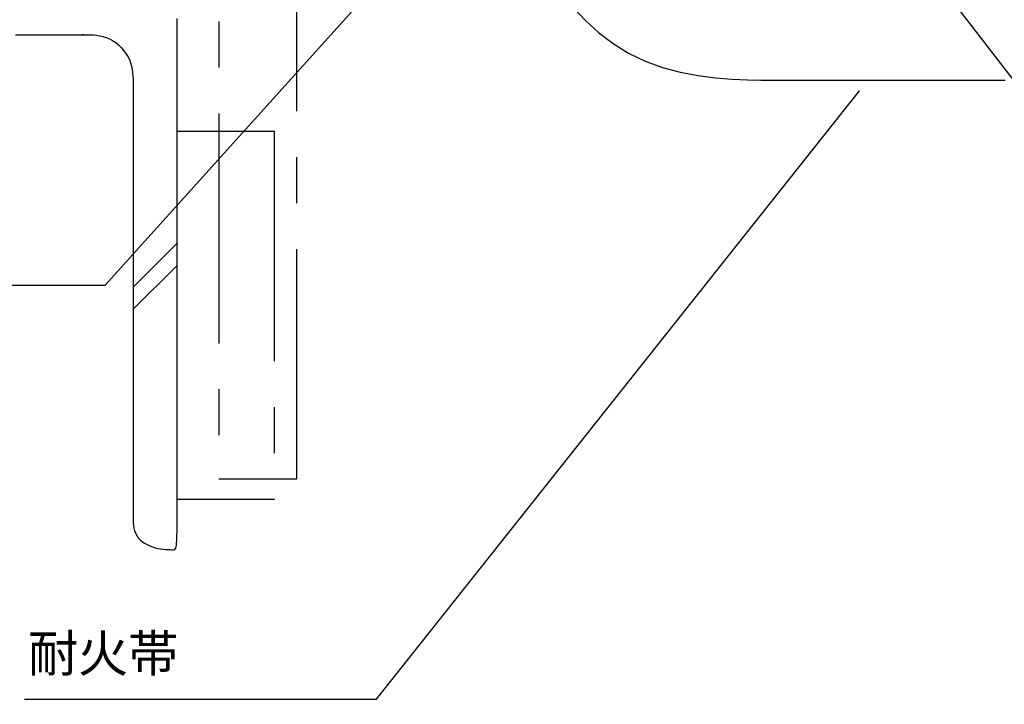
# Model space of a CAD drawing. Extents: x 80 to 907, y 58 to 620.
# Drawn here: x 361 to 495, y 226 to 319 of the extents above; entities that cross this region are included whole.
import ezdxf

# ---------------------------------------------------------------- set-up
doc = ezdxf.new("R2010")
doc.units = 0
doc.header["$LTSCALE"] = 2.5
doc.header["$MEASUREMENT"] = 0
doc.linetypes.add('CENTER2', pattern=[20, 12.5, -2.5, 2.5, -2.5])
doc.layers.add('_0-0_0', color=7, linetype='CONTINUOUS')
doc.styles.get("Standard").update_dxf_attribs({"font": 'txt', "bigfont": 'bigfont.shx'})

msp = doc.modelspace()

# ---------------------------------------------------------------- linework, layer by layer
at = {"layer": '_0-0_0', "color": 7, "linetype": 'CENTER2'}
for p, q in [((388.23, 356.17), (388.23, 256.49)), ((398.82, 256.49), (398.82, 356.17)), ((382.58, 253.67), (382.58, 303.76)), ((382.58, 303.76), (395.76, 303.76)), ((395.76, 303.76), (395.76, 253.67)), ((388.23, 256.49), (398.82, 256.49)), ((395.76, 253.67), (382.58, 253.67))]:
    msp.add_line(p, q, dxfattribs=at)
at = {"layer": '_0-0_0', "color": 7, "linetype": 'Continuous'}
for p, q in [((561.76, 225.85), (479.22, 332.83)), ((372.77, 282.82), (415.88, 330.64)), ((436.45, 320.54), (438.07, 318.79)), ((382.58, 318.75), (382.58, 319.09)), ((382.58, 318.48), (382.58, 318.75)), ((438.07, 318.79), (439.87, 317.16)), ((382.58, 318.27), (382.58, 318.48)), ((382.58, 318.13), (382.58, 318.27)), ((382.58, 318.03), (382.58, 318.13)), ((382.58, 317.97), (382.58, 318.03)), ((382.58, 317.94), (382.58, 317.97)), ((382.58, 317.93), (382.58, 317.94)), ((382.58, 317.9), (382.58, 317.93)), ((382.58, 317.74), (382.58, 317.9)), ((382.58, 317.3), (382.58, 317.74)), ((382.58, 316.45), (382.58, 317.3)), ((360.57, 316.87), (363.76, 316.87)), ((363.76, 316.87), (366.13, 316.87)), ((366.13, 316.87), (367.79, 316.87)), ((367.79, 316.87), (368.87, 316.87)), ((368.87, 316.87), (369.49, 316.87)), ((369.49, 316.87), (369.76, 316.87)), ((369.7, 316.87), (369.66, 316.87)), ((369.66, 316.87), (369.66, 316.87)), ((369.66, 316.87), (369.68, 316.87)), ((369.68, 316.87), (369.75, 316.87)), ((369.76, 316.87), (369.7, 316.87)), ((369.75, 316.87), (369.86, 316.87)), ((369.76, 316.87), (369.81, 316.87)), ((369.81, 316.87), (369.76, 316.87)), ((369.86, 316.87), (370.02, 316.87)), ((370.02, 316.87), (370.23, 316.87)), ((370.23, 316.87), (370.51, 316.87)), ((370.51, 316.87), (370.83, 316.86)), ((370.83, 316.86), (371.2, 316.84)), ((371.2, 316.84), (371.61, 316.8)), ((371.61, 316.8), (372.03, 316.73)), ((372.03, 316.73), (372.47, 316.63)), ((372.47, 316.63), (372.92, 316.5)), ((372.92, 316.5), (373.36, 316.31)), ((373.36, 316.31), (373.79, 316.08)), ((373.79, 316.08), (374.21, 315.8)), ((382.58, 315.04), (382.58, 316.45)), ((439.87, 317.16), (441.84, 315.68)), ((374.21, 315.8), (374.6, 315.48)), ((374.6, 315.48), (374.96, 315.13)), ((374.96, 315.13), (375.29, 314.75)), ((375.29, 314.75), (375.59, 314.34)), ((382.58, 312.93), (382.58, 315.04)), ((441.84, 315.68), (443.95, 314.38)), ((375.59, 314.34), (375.85, 313.92)), ((375.85, 313.92), (376.07, 313.49)), ((376.07, 313.49), (376.23, 313.05)), ((443.95, 314.38), (446.19, 313.29)), ((446.19, 313.29), (448.55, 312.43)), ((376.23, 313.05), (376.36, 312.6)), ((376.36, 312.6), (376.45, 312.16)), ((376.45, 312.16), (376.51, 311.72)), ((382.58, 309.99), (382.58, 312.93)), ((448.55, 312.43), (450.97, 311.79)), ((376.51, 311.72), (376.55, 311.28)), ((376.55, 311.28), (376.57, 310.85)), ((376.57, 310.85), (376.58, 310.43)), ((450.97, 311.79), (453.39, 311.33)), ((453.39, 311.33), (455.76, 311.02)), ((455.76, 311.02), (458.02, 310.83)), ((458.02, 310.83), (460.1, 310.74)), ((460.1, 310.74), (461.95, 310.7)), ((461.95, 310.7), (463.51, 310.7)), ((463.51, 310.7), (464.75, 310.7)), ((464.75, 310.7), (465.69, 310.7)), ((465.69, 310.7), (466.42, 310.7)), ((466.42, 310.7), (466.98, 310.7)), ((466.98, 310.7), (467.44, 310.7)), ((467.44, 310.7), (467.87, 310.7)), ((467.87, 310.7), (468.33, 310.7)), ((468.33, 310.7), (468.88, 310.7)), ((468.88, 310.7), (469.57, 310.7)), ((469.57, 310.7), (470.37, 310.7)), ((470.37, 310.7), (471.25, 310.7)), ((471.25, 310.7), (472.17, 310.7)), ((472.17, 310.7), (473.09, 310.7)), ((473.09, 310.7), (473.97, 310.7)), ((473.97, 310.7), (474.77, 310.7)), ((474.77, 310.7), (475.46, 310.7)), ((475.46, 310.7), (476, 310.7)), ((476, 310.7), (476.41, 310.7)), ((476.41, 310.7), (476.7, 310.7)), ((476.7, 310.7), (476.9, 310.7)), ((476.9, 310.7), (477.01, 310.7)), ((477.01, 310.7), (477.08, 310.7)), ((477.08, 310.7), (477.1, 310.7)), ((477.1, 310.7), (477.1, 310.7)), ((477.1, 310.7), (477.12, 310.7)), ((477.12, 310.7), (477.15, 310.7)), ((477.15, 310.7), (477.22, 310.7)), ((477.22, 310.7), (477.33, 310.7)), ((477.33, 310.7), (477.5, 310.7)), ((477.5, 310.7), (477.73, 310.7)), ((477.73, 310.7), (478.05, 310.7)), ((478.05, 310.7), (478.44, 310.7)), ((478.44, 310.7), (478.9, 310.7)), ((478.9, 310.7), (479.41, 310.7)), ((479.41, 310.7), (479.94, 310.7)), ((479.94, 310.7), (480.46, 310.7)), ((480.46, 310.7), (480.97, 310.7)), ((480.97, 310.7), (481.43, 310.7)), ((481.43, 310.7), (481.83, 310.7)), ((481.83, 310.7), (482.14, 310.7)), ((482.14, 310.7), (482.37, 310.7)), ((482.37, 310.7), (482.54, 310.7)), ((482.54, 310.7), (482.65, 310.7)), ((482.65, 310.7), (482.72, 310.7)), ((482.72, 310.7), (482.76, 310.7)), ((482.76, 310.7), (482.77, 310.7)), ((482.77, 310.7), (482.77, 310.7)), ((482.77, 310.7), (482.77, 310.7)), ((482.77, 310.7), (482.8, 310.7)), ((482.8, 310.7), (482.86, 310.7)), ((482.86, 310.7), (482.98, 310.7)), ((482.98, 310.7), (483.17, 310.7)), ((483.17, 310.7), (483.46, 310.7)), ((483.46, 310.7), (483.87, 310.7)), ((483.87, 310.7), (484.41, 310.7)), ((484.41, 310.7), (485.1, 310.7)), ((485.1, 310.7), (485.9, 310.7)), ((485.9, 310.7), (486.78, 310.7)), ((486.78, 310.7), (487.7, 310.7)), ((487.7, 310.7), (488.62, 310.7)), ((488.62, 310.7), (489.5, 310.7)), ((489.5, 310.7), (490.3, 310.7)), ((490.3, 310.7), (490.99, 310.7)), ((490.99, 310.7), (491.54, 310.7)), ((491.54, 310.7), (492, 310.7)), ((492, 310.7), (492.43, 310.7)), ((492.43, 310.7), (492.89, 310.7)), ((492.89, 310.7), (493.46, 310.7)), ((493.46, 310.7), (494.18, 310.7)), ((494.18, 310.7), (495.13, 310.7)), ((376.58, 310.43), (376.58, 310.02)), ((376.58, 310.02), (376.58, 309.61)), ((376.58, 309.61), (376.58, 309.11)), ((382.58, 306.09), (382.58, 309.99)), ((409.69, 226.54), (475.33, 309.24)), ((376.58, 309.11), (376.58, 308.41)), ((376.58, 308.41), (376.58, 307.42)), ((376.58, 307.42), (376.58, 306.02)), ((376.58, 306.02), (376.58, 304.11)), ((382.58, 301.14), (382.58, 306.09)), ((376.58, 304.11), (376.58, 301.6)), ((376.58, 301.6), (376.58, 298.37)), ((382.58, 295.35), (382.58, 301.14)), ((376.58, 298.37), (376.58, 294.37)), ((382.58, 289.02), (382.58, 295.35)), ((376.58, 294.37), (376.58, 289.76)), ((376.58, 289.76), (376.58, 284.75)), ((382.62, 288.57), (376.55, 282.49)), ((382.58, 282.4), (382.58, 289.02)), ((382.58, 285.52), (376.56, 279.5)), ((376.58, 284.75), (376.58, 279.55)), ((324.9, 282.82), (372.77, 282.82)), ((382.58, 275.79), (382.58, 282.4)), ((376.58, 279.55), (376.58, 274.38)), ((382.58, 269.45), (382.58, 275.79)), ((376.58, 274.38), (376.58, 269.43)), ((376.58, 269.43), (376.58, 264.93)), ((382.58, 263.67), (382.58, 269.45)), ((376.58, 264.93), (376.58, 261.08)), ((382.58, 258.72), (382.58, 263.67)), ((376.58, 261.08), (376.58, 258.04)), ((382.58, 254.81), (382.58, 258.72)), ((376.58, 258.04), (376.58, 255.75)), ((376.58, 255.75), (376.58, 254.09)), ((382.57, 251.87), (382.58, 254.81)), ((376.58, 254.09), (376.58, 252.95)), ((376.58, 252.95), (376.58, 252.22)), ((376.58, 252.22), (376.58, 251.78)), ((376.58, 251.78), (376.58, 251.51)), ((382.55, 249.76), (382.57, 251.87)), ((376.58, 251.51), (376.58, 251.31)), ((376.58, 251.31), (376.58, 251.07)), ((376.58, 251.07), (376.59, 250.8)), ((376.59, 250.8), (376.6, 250.48)), ((376.6, 250.48), (376.64, 250.15)), ((376.64, 250.15), (376.7, 249.8)), ((376.7, 249.8), (376.79, 249.45)), ((376.79, 249.45), (376.91, 249.11)), ((376.91, 249.11), (377.08, 248.79)), ((382.52, 248.35), (382.55, 249.76)), ((377.08, 248.79), (377.29, 248.49)), ((377.29, 248.49), (377.54, 248.22)), ((377.54, 248.22), (377.83, 247.97)), ((377.83, 247.97), (378.14, 247.75)), ((378.14, 247.75), (378.48, 247.56)), ((382.46, 247.5), (382.52, 248.35)), ((378.48, 247.56), (378.84, 247.4)), ((378.84, 247.4), (379.21, 247.26)), ((379.21, 247.26), (379.58, 247.14)), ((379.58, 247.14), (379.95, 247.05)), ((379.95, 247.05), (380.32, 246.99)), ((380.32, 246.99), (380.68, 246.94)), ((380.68, 246.94), (381.02, 246.91)), ((381.02, 246.91), (381.33, 246.89)), ((381.33, 246.89), (381.62, 246.88)), ((381.62, 246.88), (381.87, 246.87)), ((381.87, 246.87), (382.08, 246.87)), ((382.08, 246.87), (382.24, 246.9)), ((382.24, 246.9), (382.37, 247.06)), ((382.37, 247.06), (382.46, 247.5)), ((361.83, 226.54), (409.69, 226.54))]:
    msp.add_line(p, q, dxfattribs=at)

# ---------------------------------------------------------------- texts
at = {"layer": '_0-0_0', "color": 7}
msp.add_text('耐火帯', height=5, dxfattribs=at).set_placement((362.28, 230.28))

doc.saveas('drawing.dxf')
